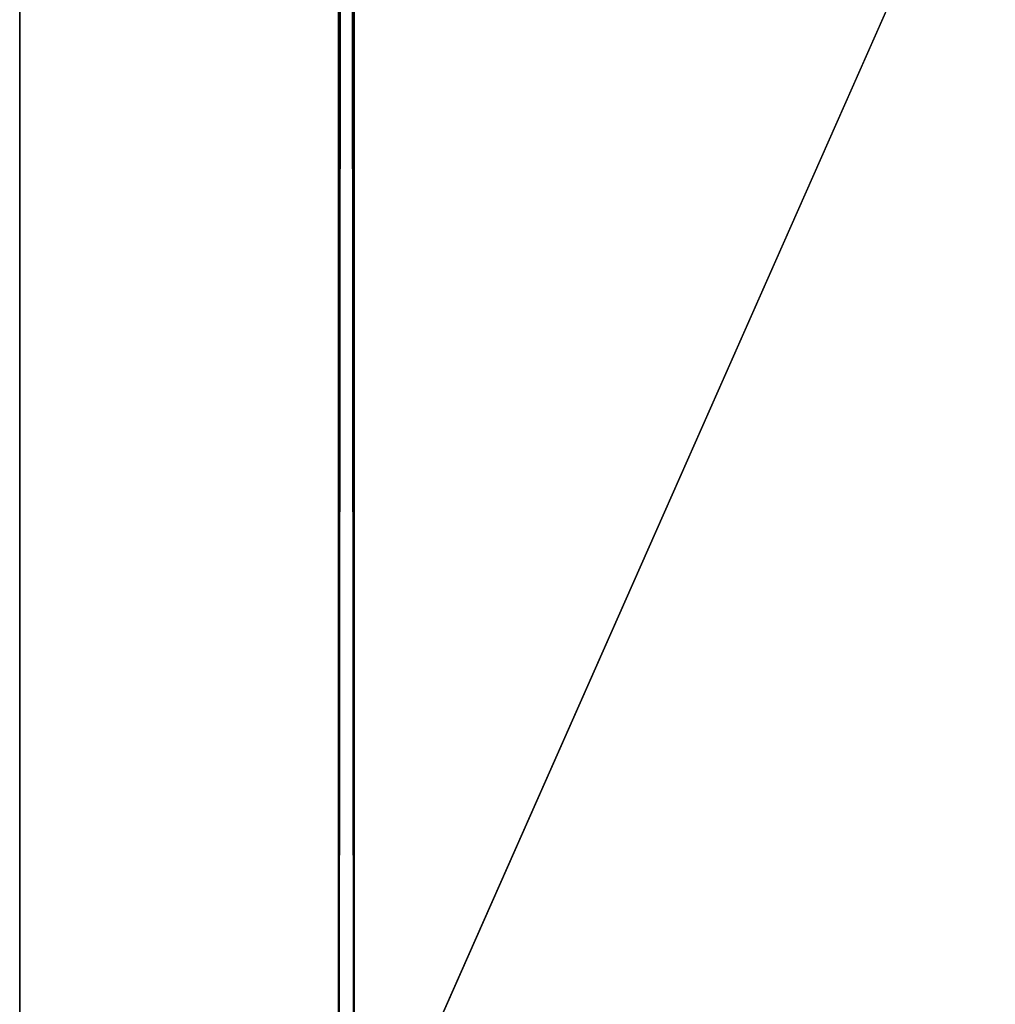
# Model space of a CAD drawing. Extents: x 0 to 500, y -1 to 1001.
# Drawn here: x 0 to 61, y 61 to 122 of the extents above; entities that cross this region are included whole.
import ezdxf

# ---------------------------------------------------------------- set-up
doc = ezdxf.new("R2010")
doc.units = 0
doc.layers.get('0').update_dxf_attribs({"color": 13, "linetype": 'CONTINUOUS'})

# ---------------------------------------------------------------- blocks, each defined once
blk = doc.blocks.new('GRUPA_320')
for p, q in [((494, 1), (0, 1)), ((0, 1, 447), (494, 1, 447)), ((494, 0), (0, 0)), ((0, 0, 447), (494, 0, 447))]:
    blk.add_line(p, q)
mesh = blk.add_polyface()
corners = [(0, 1, 447), (494, 1), (0, 1), (494, 1, 447)]
mesh.append_faces([[corners[k] for k in face] for face in [(0, 1, 2), (1, 0, 3)]], dxfattribs={"vtx0": -1})
mesh = blk.add_polyface()
corners = [(494, 1), (0, 0), (0, 1), (494, 0)]
mesh.append_faces([[corners[k] for k in face] for face in [(0, 1, 2), (1, 0, 3)]], dxfattribs={"vtx0": -1})
mesh = blk.add_polyface()
corners = [(494, 0, 447), (0, 1, 447), (0, 0, 447), (494, 1, 447)]
mesh.append_faces([[corners[k] for k in face] for face in [(0, 1, 2), (1, 0, 3)]], dxfattribs={"vtx0": -1})
mesh = blk.add_polyface()
corners = [(494, 0, 447), (0, 0), (494, 0), (0, 0, 447)]
mesh.append_faces([[corners[k] for k in face] for face in [(0, 1, 2), (1, 0, 3)]], dxfattribs={"vtx0": -1})
blk = doc.blocks.new('GRUPA_348')
for p, q in [((0, 1.2, 500), (0, 1001.2, 500)), ((0, 504.2, 497), (0, 1.2, 497))]:
    blk.add_line(p, q)
at = {"xscale": 2.012145748987856, "rotation": 270}
blk.add_blockref('GRUPA_320', (20, 998.2, 50), dxfattribs=at)
mesh = blk.add_polyface()
corners = [(62.5, 358.96, 500), (62.5, 642.947, 500), (62.5, 142.453, 500), (437.5, 358.96, 500), (437.5, 859.453, 500), (437.5, 642.947, 500), (0, 1.2, 500), (0, 1001.2, 500), (250, 34.2, 500), (500, 1.2, 500), (437.5, 142.453, 500), (250, 967.706, 500), (500, 1001.2, 500), (62.5, 859.453, 500)]
mesh.append_faces([[corners[k] for k in face] for face in [(3, 4, 5)]], dxfattribs={"vtx0": -1})
mesh.append_faces([[corners[k] for k in face] for face in [(6, 2, 7), (2, 6, 8), (8, 9, 10), (10, 9, 3), (7, 11, 12), (11, 7, 13), (13, 7, 1), (12, 3, 9)]], dxfattribs={"vtx0": -1, "vtx1": -1})
mesh.append_faces([[corners[k] for k in face] for face in [(7, 2, 1), (12, 4, 3)]], dxfattribs={"vtx0": -1, "vtx1": -1, "vtx2": -1})
mesh.append_faces([[corners[k] for k in face] for face in [(8, 6, 9), (12, 11, 4)]], dxfattribs={"vtx0": -1, "vtx2": -1})
mesh.append_faces([[corners[k] for k in face] for face in [(0, 1, 2)]], dxfattribs={"vtx1": -1})
mesh = blk.add_polyface()
corners = [(0, 1001.2, 500), (0, 1.2, 497), (0, 1.2, 500), (0, 504.2, 497), (0, 998.2, 497), (0, 1001.2, 497)]
mesh.append_faces([[corners[k] for k in face] for face in [(0, 1, 2), (4, 0, 5)]], dxfattribs={"vtx0": -1})
mesh.append_faces([[corners[k] for k in face] for face in [(1, 0, 3), (3, 0, 4)]], dxfattribs={"vtx0": -1, "vtx1": -1})

msp = doc.modelspace()

# ---------------------------------------------------------------- block references
msp.add_blockref('GRUPA_348', (0, -1.2, -4))

doc.saveas('drawing.dxf')
